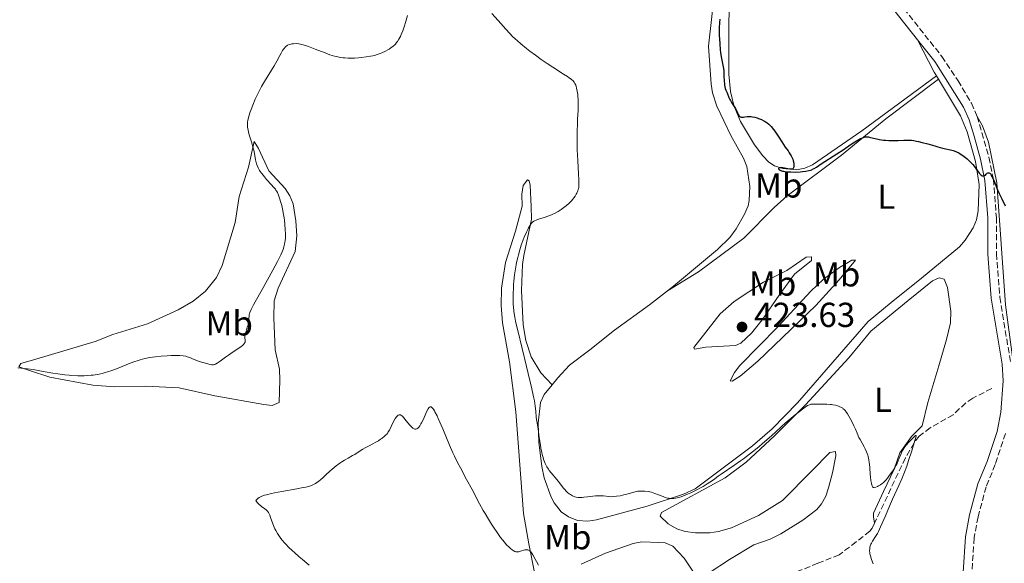
# Model space of a CAD drawing. Units: metres. Extents: x 629151 to 632636, y 4662532 to 4664909.
# Drawn here: x 629678 to 629962, y 4662889 to 4663046 of the extents above; entities that cross this region are included whole.
import ezdxf
from ezdxf.enums import TextEntityAlignment as Align

# ---------------------------------------------------------------- set-up
doc = ezdxf.new("R2010")
doc.units = ezdxf.units.M
doc.header["$MEASUREMENT"] = 0
doc.linetypes.add('DGN Style 3', pattern=[2.435890702152634, 1.739921930109024, -0.6959687720436097])
for name, color, linetype, lineweight in [('Acequia de obra', 4, 'Continuous', 0), ('Barranco lineal', 142, 'DGN Style 3', 13), ('Camino', 7, 'DGN Style 3', 0), ('Cota de punto acotado terreno', 7, 'Continuous', 0), ('Curva de nivel directora', 30, 'Continuous', 30), ('Curva de nivel intermedia', 30, 'Continuous', 0), ('Etiqueta de uso rústico', 92, 'Continuous', 0), ('Línea de cambio de uso (parcela vista)', 92, 'Continuous', 0), ('Margen derecho', 7, 'Continuous', 0), ('Punto acotado terreno (símbolo)', 7, 'Continuous', 0)]:
    doc.layers.add(name, color=color, linetype=linetype, lineweight=lineweight)
doc.styles.add('Style-Arial', font='arial.ttf')

# ---------------------------------------------------------------- blocks, each defined once
blk = doc.blocks.new('5PATER')
at = {"layer": 'Acequia de obra', "linetype": 'Continuous', "lineweight": 0}
h = blk.add_hatch(color=51, dxfattribs=at)
edge = h.paths.add_edge_path()
edge.add_ellipse((0, 0), major_axis=(-0.1095731443231308, -0.1110710700762829), ratio=0.9994222409660317, start_angle=0, end_angle=360)

msp = doc.modelspace()

# ---------------------------------------------------------------- linework, layer by layer
at = {"layer": 'Barranco lineal', "color": 142, "linetype": 'DGN Style 3', "lineweight": 13}
for points in [[(629958.3399999999, 4662939.850000001, 423.5599999999977), (629952.8899999997, 4662937.15, 422.7799999999989), (629950.8700000001, 4662935.730000001, 422.4700000000012), (629947.2000000002, 4662932.34, 421.8500000000058), (629940.5899999999, 4662928.550000001, 421.2200000000012), (629937.4500000002, 4662926.180000001, 420.2400000000052), (629935.9199999999, 4662924.210000001, 419.9799999999959), (629933.4299999997, 4662919.869999999, 419.6699999999983), (629924.54, 4662901.07, 419.1999999999971)], [(629924.54, 4662901.07, 419.1999999999971), (629923.8700000001, 4662899.65, 419.1600000000035), (629923.1699999999, 4662898.730000001, 419.070000000007), (629919.2199999997, 4662895.640000001, 419.1100000000006), (629914.3099999997, 4662891.92, 418.2899999999936), (629908.1699999999, 4662889.470000001, 417.75)], [(629908.1699999999, 4662889.470000001, 417.75), (629897.6399999997, 4662885.26, 416.820000000007), (629888.1200000001, 4662882.27, 416.1499999999942), (629879.4900000002, 4662880.9, 415.8500000000058), (629874.0300000003, 4662878.49, 415.6499999999942), (629865.9600000001, 4662876.9, 415.3600000000006), (629860.9299999997, 4662877.02, 415.2599999999948), (629858.4600000001, 4662876.779999999, 415.1699999999983), (629853.6399999997, 4662875.380000001, 414.8800000000047), (629842.3200000003, 4662871.57, 414.1900000000023), (629835.6799999997, 4662868.08, 414), (629829.0899999999, 4662865.91, 413.7400000000052)]]:
    msp.add_polyline3d(points, dxfattribs=at)
at = {"layer": 'Camino', "color": 7, "linetype": 'DGN Style 3', "lineweight": 0}
for points in [[(629843.7699999993, 4663178.54, 428.479999999996), (629848.480000001, 4663173.38, 428.4499999999971), (629852.3099999976, 4663168.590000001, 428.3200000000071), (629864.2999999993, 4663152.450000001, 428.0000000000001), (629880.5799999982, 4663129.100000002, 427.6600000000035), (629894.3899999994, 4663108.170000002, 427.1600000000037), (629914.6600000003, 4663075.010000003, 426.3800000000048), (629921.2899999976, 4663065.2, 426.2500000000001), (629925.4299999994, 4663059.020000001, 426.1199999999953), (629943.9299999999, 4663035.7, 425.7599999999949), (629948.6099999984, 4663028.680000001, 425.7599999999949), (629952.4599999995, 4663022.190000001, 425.5399999999937), (629954.1299999991, 4663018.370000001, 425.4299999999931)], [(629954.1299999991, 4663018.370000001, 425.4299999999931), (629957.5500000011, 4663006.609999999, 425.2299999999959), (629958.8299999975, 4663000.260000002, 424.9700000000012), (629959.6700000024, 4662989.260000003, 424.8200000000071), (629959.6700000024, 4662978.739999999, 424.6399999999995), (629960.6900000017, 4662966.230000001, 424.3899999999994), (629963.8000000007, 4662947.190000002, 424.2100000000065)], [(629962.3199999988, 4662926.890000002, 423.979999999996), (629959.3599999994, 4662917.949999999, 423.8800000000047), (629956.7199999974, 4662911.570000002, 424.070000000007), (629954.4100000008, 4662902.859999999, 424.1300000000046), (629953.2500000007, 4662896.780000002, 423.8999999999942), (629952.6299999993, 4662886.830000003, 423.9600000000065), (629952.4799999995, 4662879.140000002, 423.4900000000054), (629952.8299999982, 4662858.940000002, 423.6699999999983), (629953.2699999985, 4662853.5, 423.7200000000012), (629954.1200000001, 4662848.730000002, 423.7100000000063), (629956.5399999986, 4662841.590000001, 423.6600000000037), (629962.8700000008, 4662827.670000004, 423.6399999999994)]]:
    msp.add_polyline3d(points, dxfattribs=at)
at = {"layer": 'Curva de nivel directora', "color": 30, "linetype": 'Continuous', "lineweight": 30, "elevation": 425, "flags": 128}
for points in [[(629879.8499999995, 4663046.4), (629879.7800000003, 4663045.430000001), (629879.7199999999, 4663043.930000001), (629879.6999999997, 4663042.380000002), (629879.7199999999, 4663041.600000001), (629879.749999999, 4663040.810000001), (629879.8499999995, 4663039.230000002), (629879.9999999994, 4663037.710000002), (629880.12, 4663036.76), (629880.3799999993, 4663035.080000001), (629880.6599999988, 4663033.62), (629880.9499999993, 4663032.16), (629881.0199999985, 4663031.51), (629881.0399999986, 4663030.83), (629881.0599999988, 4663029.67), (629881.1100000001, 4663028.890000002), (629881.2699999989, 4663027.360000002), (629881.4000000008, 4663026.4), (629881.6100000008, 4663025.970000001), (629881.9599999995, 4663025.190000001), (629882.4800000003, 4663023.840000001), (629882.7599999999, 4663023.240000002), (629882.9199999984, 4663022.949999999), (629883.2800000005, 4663022.37), (629884.0499999995, 4663021.240000002), (629884.3800000002, 4663020.689999999), (629884.53, 4663020.420000001), (629884.7699999993, 4663019.890000002), (629885.1799999982, 4663018.960000001), (629885.3799999994, 4663018.619999999), (629885.489999999, 4663018.480000001), (629885.5699999994, 4663018.4), (629885.7399999994, 4663018.279999999), (629886.0199999987, 4663018.17), (629886.230000001, 4663018.130000002), (629886.3799999985, 4663018.130000002), (629886.7099999993, 4663018.15), (629887.1099999994, 4663018.210000004), (629887.7300000008, 4663018.310000001), (629888.0799999996, 4663018.350000001), (629888.6499999994, 4663018.36), (629888.9600000001, 4663018.34), (629889.2799999998, 4663018.290000001), (629889.9599999993, 4663018.140000001), (629890.6499999999, 4663017.930000001), (629891.0900000003, 4663017.779999999), (629891.8799999993, 4663017.45), (629892.57, 4663017.119999999), (629892.9299999998, 4663016.920000001), (629893.4999999999, 4663016.540000001), (629894.0199999984, 4663016.140000001), (629894.2899999989, 4663015.890000001), (629894.7299999992, 4663015.430000001), (629895.4099999988, 4663014.600000001), (629895.7799999998, 4663014.100000001), (629896.3399999985, 4663013.279999999), (629896.8999999994, 4663012.380000001), (629897.730000001, 4663011.050000001), (629898.2199999982, 4663010.310000001), (629898.7799999993, 4663009.52), (629899.5599999994, 4663008.430000002), (629899.9299999982, 4663007.880000002), (629900.4299999989, 4663007.050000003), (629900.639999999, 4663006.65), (629900.8099999989, 4663006.260000001), (629900.9099999995, 4663006.010000001), (629901.0700000003, 4663005.520000001), (629901.209999999, 4663004.850000001), (629901.2499999992, 4663004.45), (629901.2600000004, 4663004.210000002), (629901.2200000001, 4663003.810000001), (629901.1799999998, 4663003.630000004), (629901.1399999997, 4663003.520000001), (629901.0500000003, 4663003.359999999), (629900.8400000001, 4663003.199999999), (629900.6700000003, 4663003.140000001), (629900.5299999994, 4663003.120000001), (629900.1999999986, 4663003.130000002), (629899.5199999991, 4663003.240000002), (629898.4999999999, 4663003.449999999), (629898.0199999993, 4663003.540000001), (629897.4899999995, 4663003.59), (629897.2699999983, 4663003.580000001), (629897.0200000004, 4663003.540000001), (629896.9100000006, 4663003.490000002), (629896.8399999992, 4663003.390000001), (629896.8499999981, 4663003.25)], [(629896.8499999981, 4663003.25), (629896.989999999, 4663003.050000002), (629897.2699999983, 4663002.859999999), (629897.6799999997, 4663002.680000001), (629897.9399999989, 4663002.600000001), (629898.2499999995, 4663002.539999999), (629898.9600000003, 4663002.430000001), (629899.7800000006, 4663002.36), (629900.3899999986, 4663002.340000001), (629901.6799999983, 4663002.330000003), (629903.0300000006, 4663002.380000001), (629903.7100000001, 4663002.440000001), (629904.6899999991, 4663002.560000001), (629905.5899999999, 4663002.75), (629906.0100000001, 4663002.87), (629906.3900000001, 4663003.010000001), (629906.6299999993, 4663003.109999999), (629907.0999999987, 4663003.34), (629907.7499999991, 4663003.740000002), (629909.1500000005, 4663004.700000001), (629913.6499999999, 4663007.539999999), (629915.4800000006, 4663008.770000001), (629917.8200000008, 4663010.369999999), (629918.8099999988, 4663011.02), (629919.9499999987, 4663011.710000004), (629920.5199999987, 4663012.000000001), (629920.8399999982, 4663012.140000002), (629921.359999999, 4663012.330000003), (629921.8099999984, 4663012.45), (629922.0299999996, 4663012.480000001), (629922.3699999994, 4663012.49), (629922.7699999994, 4663012.45), (629922.9999999999, 4663012.420000001), (629925.9700000002, 4663011.740000002), (629927.1199999992, 4663011.550000002), (629927.7299999993, 4663011.480000001), (629928.6900000004, 4663011.400000002), (629929.7099999997, 4663011.380000002), (629930.2399999994, 4663011.390000001), (629931.3499999981, 4663011.449999999), (629932.9399999996, 4663011.540000001), (629933.8, 4663011.550000002), (629934.6999999987, 4663011.520000001), (629935.1700000003, 4663011.480000001), (629935.899999999, 4663011.390000001), (629936.67, 4663011.260000001), (629937.1900000009, 4663011.150000001), (629938.2599999993, 4663010.890000002), (629939.8599999996, 4663010.45), (629941.9000000004, 4663009.84), (629942.8199999991, 4663009.58), (629943.4600000005, 4663009.41), (629944.5899999995, 4663009.140000002), (629946.4199999999, 4663008.750000001), (629947.1799999999, 4663008.550000002), (629947.5399999998, 4663008.430000002), (629948.2100000003, 4663008.160000001), (629948.8399999985, 4663007.840000002), (629949.2400000007, 4663007.610000002), (629949.9800000006, 4663007.119999999), (629950.7699999996, 4663006.529999999), (629951.2599999991, 4663006.12), (629952.1599999999, 4663005.300000002), (629952.9299999988, 4663004.470000001), (629953.2899999986, 4663004.050000001), (629953.7800000004, 4663003.380000002), (629954.7100000002, 4663002.039999999), (629954.9999999986, 4663001.690000001), (629955.1500000006, 4663001.54), (629955.2899999992, 4663001.430000001), (629955.5799999997, 4663001.27), (629955.859999999, 4663001.220000001), (629956.0400000003, 4663001.240000002), (629956.1599999988, 4663001.27), (629956.3799999999, 4663001.380000002), (629956.5099999995, 4663001.470000001), (629956.7499999988, 4663001.690000001), (629957.0599999994, 4663001.970000002), (629957.2099999991, 4663002.080000001), (629957.3599999989, 4663002.140000002), (629957.5899999992, 4663002.11), (629957.7799999992, 4663001.980000001), (629958.0400000006, 4663001.67), (629958.2199999995, 4663001.359999999), (629958.6299999985, 4663000.53), (629959.1899999996, 4662999.230000001), (629960.05, 4662997.160000003), (629960.5099999983, 4662996.100000001), (629961.2300000002, 4662994.590000001), (629962.2400000006, 4662992.539999999)]]:
    msp.add_lwpolyline(points, dxfattribs=at)
at = {"layer": 'Curva de nivel intermedia', "color": 30, "linetype": 'Continuous', "lineweight": 0, "flags": 128}
for points, elevation in [([(629786.6300000013, 4663039.680000001), (629786.8700000005, 4663039.980000001), (629787.3100000008, 4663040.66), (629787.6000000014, 4663041.17), (629787.74, 4663041.470000001), (629787.9800000014, 4663041.999999999), (629788.3900000004, 4663043.060000001), (629788.8900000011, 4663044.539999999), (629789.1799999995, 4663045.470000001), (629789.7899999997, 4663047.489999999)], 420.0000000000001), ([(629814.0800000017, 4663048.100000001), (629816.7900000006, 4663045.029999998), (629818.0100000009, 4663043.66), (629819.3900000001, 4663042.17), (629820.0000000005, 4663041.55), (629820.9200000013, 4663040.67), (629821.4000000019, 4663040.23), (629822.4500000001, 4663039.319999999), (629824.1500000011, 4663037.939999998), (629825.11, 4663037.180000001), (629826.6600000011, 4663036.009999999), (629828.3100000008, 4663034.82), (629829.1600000003, 4663034.23), (629830.0200000006, 4663033.650000001), (629831.7300000006, 4663032.529999999), (629834.7900000005, 4663030.59), (629835.9600000017, 4663029.84), (629836.4300000012, 4663029.519999998), (629837.1200000017, 4663029.009999999), (629837.570000001, 4663028.600000001), (629837.7800000012, 4663028.369999999), (629837.8900000007, 4663028.210000001), (629838.0600000005, 4663027.899999999), (629838.2999999998, 4663027.369999998), (629838.4100000015, 4663027.06), (629838.5600000012, 4663026.55), (629838.7600000004, 4663025.640000001), (629838.9000000011, 4663024.690000001), (629838.9500000002, 4663024.16), (629839.0100000005, 4663023.279999999), (629839.0400000019, 4663021.8), (629838.9800000016, 4663020.109999998), (629838.8499999996, 4663017.56), (629838.7800000003, 4663016.17), (629838.7100000011, 4663014.220000001), (629838.6999999998, 4663013.17), (629838.6999999998, 4663011.509999999), (629838.7600000004, 4663008.749999999), (629838.9099999999, 4663005.67), (629839.1300000013, 4663001.739999999), (629839.2000000007, 4663000.179999999), (629839.2200000007, 4662999.539999997), (629839.2200000007, 4662998.569999999), (629839.1600000003, 4662997.880000002), (629839.0900000011, 4662997.52), (629839.0400000019, 4662997.31), (629838.9000000011, 4662996.909999999), (629838.6300000006, 4662996.279999998), (629838.4500000017, 4662995.939999999), (629838.1400000011, 4662995.4), (629837.740000001, 4662994.84), (629837.5100000007, 4662994.54), (629837.0500000003, 4662993.999999999), (629836.790000001, 4662993.720000001), (629836.3700000008, 4662993.310000001), (629835.6800000002, 4662992.689999999)], 420.0000000000001), ([(629754.4700000016, 4662982.519999999), (629754.5200000008, 4662983.310000001), (629754.5400000007, 4662984.039999999), (629754.5400000007, 4662984.550000001), (629754.5099999995, 4662985.609999998), (629754.3799999999, 4662987.269999999), (629754.2600000014, 4662988.38), (629754.1600000008, 4662989.119999999), (629753.9300000007, 4662990.53), (629753.7800000008, 4662991.27), (629753.4700000002, 4662992.630000001), (629753.1500000005, 4662993.810000001), (629752.9400000004, 4662994.499999999), (629752.5500000014, 4662995.609999998), (629752.2300000018, 4662996.399999999), (629752.0799999998, 4662996.71), (629751.8099999994, 4662997.140000001), (629751.6500000008, 4662997.359999998), (629751.2400000016, 4662997.84), (629750.4000000014, 4662998.769999999), (629749.0900000016, 4663000.21), (629748.4700000001, 4663000.92), (629747.7100000001, 4663001.88), (629747.300000001, 4663002.460000001), (629747.0799999998, 4663002.819999998), (629746.6999999997, 4663003.500000001), (629746.3900000014, 4663004.210000002), (629746.2200000016, 4663004.699999998), (629746.1100000021, 4663005.05), (629745.9300000009, 4663005.859999998), (629745.4800000016, 4663008.259999999), (629745.1599999998, 4663009.640000001), (629744.7599999997, 4663011.029999998), (629744.2099999997, 4663012.740000002), (629743.9800000018, 4663013.480000001), (629743.7500000016, 4663014.380000002), (629743.6599999999, 4663014.88), (629743.6199999996, 4663015.180000001), (629743.5800000017, 4663015.77), (629743.5999999996, 4663016.369999998), (629743.6300000009, 4663016.710000001), (629743.7200000003, 4663017.289999999), (629743.8800000013, 4663017.989999999), (629743.9900000007, 4663018.4), (629744.400000002, 4663019.690000001), (629744.6600000013, 4663020.41), (629745.0999999995, 4663021.569999999), (629745.8500000006, 4663023.359999998), (629746.6700000007, 4663025.099999999), (629747.2499999997, 4663026.230000001), (629747.640000001, 4663026.970000001), (629748.4600000011, 4663028.409999999), (629751.2599999995, 4663032.96), (629752.0500000007, 4663034.34), (629752.9200000003, 4663035.949999998), (629753.2800000003, 4663036.609999998), (629753.7300000016, 4663037.380000002), (629753.990000001, 4663037.779999999), (629754.1400000007, 4663038.000000001), (629754.4500000014, 4663038.359999998), (629754.7500000009, 4663038.640000001), (629754.9100000019, 4663038.759999998), (629755.1800000002, 4663038.92), (629755.6400000005, 4663039.119999998), (629756.13, 4663039.25), (629756.4100000017, 4663039.3), (629756.8699999999, 4663039.349999999), (629757.6499999999, 4663039.359999999), (629758.4500000002, 4663039.289999999), (629758.9000000017, 4663039.21), (629759.6900000006, 4663039.02), (629760.6400000006, 4663038.73), (629761.1900000004, 4663038.539999999), (629763.1200000016, 4663037.8), (629765.9900000016, 4663036.680000001), (629767.3799999997, 4663036.179999999), (629768.6600000004, 4663035.789999999), (629769.2599999995, 4663035.630000002), (629770.4100000006, 4663035.399999999), (629771.1600000015, 4663035.289999999), (629771.66, 4663035.24), (629772.6799999992, 4663035.189999999), (629773.2699999993, 4663035.189999999), (629774.4699999997, 4663035.220000001), (629775.6699999999, 4663035.300000001), (629776.4299999999, 4663035.37), (629777.8300000014, 4663035.54), (629779.100000001, 4663035.740000002), (629779.8000000005, 4663035.88), (629780.2300000021, 4663035.980000001), (629781.0099999999, 4663036.199999999), (629781.8400000012, 4663036.499999999), (629782.3900000012, 4663036.710000001), (629783.4500000007, 4663037.220000001), (629784.1400000014, 4663037.599999999), (629784.480000001, 4663037.810000001), (629784.9700000006, 4663038.139999999), (629785.6600000013, 4663038.67), (629786.0700000003, 4663039.050000001), (629786.2699999993, 4663039.25), (629786.6300000013, 4663039.680000001)], 420.0000000000001), ([(629835.6800000002, 4662992.689999999), (629834.9200000003, 4662992.09), (629834.52, 4662991.8), (629834.1, 4662991.509999999), (629833.2300000003, 4662990.98), (629832.3400000008, 4662990.489999999), (629831.7300000006, 4662990.190000001), (629831.3200000015, 4662990), (629830.5000000012, 4662989.67), (629829.1600000003, 4662989.2), (629827.5700000009, 4662988.699999999), (629826.9299999994, 4662988.480000001), (629826.4199999997, 4662988.25), (629826.2099999996, 4662988.130000002), (629825.8299999996, 4662987.850000001), (629825.6100000006, 4662987.630000001), (629825.4699999997, 4662987.45), (629825.1800000014, 4662987.05), (629824.7200000011, 4662986.259999999), (629824.4600000017, 4662985.789999999), (629824.0700000006, 4662984.970000001), (629823.4400000003, 4662983.529999999), (629822.8700000005, 4662982.029999999), (629822.5799999997, 4662981.210000001), (629822.1600000019, 4662979.880000002), (629821.7599999994, 4662978.439999999), (629821.5600000005, 4662977.689999999), (629821.2499999999, 4662976.279999998), (629821.1000000001, 4662975.55), (629820.9000000011, 4662974.42), (629820.6399999995, 4662972.669999998), (629820.4400000006, 4662970.849999999), (629820.3600000002, 4662969.92), (629820.310000001, 4662968.980000001), (629820.2500000007, 4662967.099999999), (629820.2599999995, 4662965.289999999), (629820.2900000009, 4662964.15), (629820.3300000011, 4662963.439999999), (629820.4400000006, 4662962.17), (629820.51, 4662961.539999999), (629820.690000001, 4662960.429999999), (629820.9400000013, 4662959.359999998), (629821.3600000015, 4662957.680000001), (629821.6299999999, 4662956.619999997), (629824.0599999994, 4662946.189999999), (629825.6599999998, 4662939.8), (629826.070000001, 4662937.989999999), (629826.240000001, 4662937.130000002), (629826.3799999995, 4662936.310000001), (629826.6100000021, 4662934.769999999), (629826.7800000019, 4662933.359999998), (629826.9400000006, 4662931.67), (629827.020000001, 4662930.92), (629827.2300000011, 4662929.390000001), (629827.5400000019, 4662927.449999998), (629827.7100000017, 4662926.4), (629827.8800000015, 4662925.220000001), (629828.1200000007, 4662923.539999999), (629828.2600000015, 4662922.679999999), (629828.5000000007, 4662921.429999999), (629828.6399999993, 4662920.83), (629828.7900000013, 4662920.26), (629829.130000001, 4662919.189999999), (629829.52, 4662918.230000001), (629829.8000000016, 4662917.649999999), (629830.0000000005, 4662917.279999998), (629830.4200000007, 4662916.59), (629830.6599999999, 4662916.239999999), (629831.1800000007, 4662915.570000002), (629832.8100000002, 4662913.680000001), (629833.6399999994, 4662912.640000001), (629834.7100000001, 4662911.259999999), (629835.2300000008, 4662910.649999999), (629835.4800000011, 4662910.380000001), (629835.9800000018, 4662909.909999999), (629836.4600000002, 4662909.529999999), (629836.780000002, 4662909.310000001), (629837.4200000013, 4662908.949999998), (629837.8400000016, 4662908.76), (629838.0700000017, 4662908.680000001), (629838.4200000004, 4662908.579999999), (629839.0300000006, 4662908.49), (629839.7700000005, 4662908.470000001), (629840.2000000018, 4662908.49), (629840.6800000002, 4662908.53), (629841.7300000007, 4662908.65), (629843.9800000016, 4662908.91), (629845.0099999999, 4662908.970000001), (629845.4800000014, 4662908.970000001), (629846.3100000008, 4662908.91), (629847.8399999995, 4662908.729999999), (629848.670000001, 4662908.689999999), (629849.1200000002, 4662908.710000001), (629850.0999999993, 4662908.800000001), (629851.1299999997, 4662908.960000002), (629851.8099999991, 4662909.100000001), (629853.1000000011, 4662909.410000001), (629855.4800000016, 4662910.079999999), (629856.2200000014, 4662910.230000001), (629856.6000000014, 4662910.279999998), (629857.3200000012, 4662910.32)], 420.0000000000001), ([(629677.350000001, 4662945.890000001), (629680.1400000006, 4662945.539999999), (629681.7099999997, 4662945.33), (629684.1700000007, 4662944.930000001), (629687.4200000005, 4662944.36), (629688.9200000004, 4662944.109999999), (629690.9100000019, 4662943.84), (629692.1500000001, 4662943.720000001), (629692.9600000017, 4662943.67), (629694.6400000001, 4662943.59), (629695.8600000006, 4662943.58), (629696.4999999999, 4662943.58), (629697.5000000012, 4662943.619999998), (629698.5400000006, 4662943.699999998), (629699.0800000015, 4662943.759999999), (629700.2000000014, 4662943.929999999), (629700.7800000003, 4662944.039999999), (629701.6600000008, 4662944.239999999), (629702.5700000006, 4662944.489999999), (629703.190000002, 4662944.669999998), (629704.4400000015, 4662945.09), (629706.3000000011, 4662945.769999998), (629709.7700000001, 4662947.149999999), (629711.1100000013, 4662947.659999999), (629711.7400000016, 4662947.88), (629712.6500000014, 4662948.180000001), (629714.0100000004, 4662948.550000001), (629714.9500000012, 4662948.75), (629715.4299999997, 4662948.84), (629716.2000000008, 4662948.96), (629717.0099999999, 4662949.069999999), (629718.7100000009, 4662949.239999999), (629720.4400000009, 4662949.34), (629721.5400000006, 4662949.38), (629722.2400000002, 4662949.4), (629723.4800000007, 4662949.389999999), (629724.0700000008, 4662949.369999999), (629725.0499999998, 4662949.289999999), (629725.8000000009, 4662949.17), (629726.2099999998, 4662949.060000001), (629726.9400000008, 4662948.810000001), (629727.7499999999, 4662948.470000001), (629728.9500000002, 4662947.980000001), (629729.6299999997, 4662947.720000001), (629730.7600000007, 4662947.359999999), (629731.5300000019, 4662947.149999999), (629732.4700000007, 4662946.92), (629732.8799999997, 4662946.83), (629733.3400000001, 4662946.759999998), (629733.5400000013, 4662946.749999999), (629733.8099999995, 4662946.759999998), (629734.070000001, 4662946.800000001), (629734.2000000007, 4662946.850000001), (629734.4100000008, 4662946.929999998), (629734.8600000001, 4662947.179999999), (629735.7400000007, 4662947.789999999), (629737.2300000016, 4662948.890000001), (629738.0800000009, 4662949.499999999), (629739.430000001, 4662950.42), (629741.1200000008, 4662951.539999999), (629741.7900000013, 4662952.02), (629742.0599999997, 4662952.239999999), (629742.4700000008, 4662952.61), (629742.7400000013, 4662952.939999999), (629742.8500000008, 4662953.140000001), (629742.9, 4662953.260000001), (629742.9400000002, 4662953.5), (629742.9400000002, 4662953.640000001), (629742.9, 4662953.92), (629742.8399999996, 4662954.369999999), (629742.8300000007, 4662954.640000001), (629742.8799999999, 4662955.140000001), (629742.9300000013, 4662955.429999999), (629743.1100000001, 4662956.09), (629743.5500000004, 4662957.55), (629743.7500000016, 4662958.27), (629743.8200000009, 4662958.619999998), (629743.9200000014, 4662959.26), (629744.0700000012, 4662960.84), (629744.1300000015, 4662961.230000001), (629744.1800000007, 4662961.449999998), (629744.3200000017, 4662961.850000001), (629744.7000000017, 4662962.710000001), (629745.380000001, 4662964.019999999), (629745.8600000016, 4662964.91), (629747.8200000018, 4662968.470000001), (629750.9000000019, 4662974.029999999), (629752.2200000007, 4662976.5), (629752.9200000003, 4662977.87), (629753.2100000009, 4662978.470000001), (629753.5799999996, 4662979.289999999), (629753.9500000007, 4662980.259999999), (629754.1000000006, 4662980.710000001), (629754.3200000017, 4662981.569999999), (629754.4200000003, 4662982.140000002), (629754.4700000016, 4662982.519999999)], 420.0000000000001), ([(629773.930000001, 4662920.52), (629774.5600000013, 4662920.88), (629775.5300000014, 4662921.499999999), (629776.8500000001, 4662922.369999998), (629777.5200000008, 4662922.769999998), (629778.5100000009, 4662923.3), (629779.8099999997, 4662923.930000001), (629780.450000001, 4662924.270000001), (629781.4099999999, 4662924.829999999), (629782.0100000012, 4662925.229999999), (629782.38, 4662925.49), (629783.0400000016, 4662926.009999999), (629783.5600000002, 4662926.489999999), (629783.7800000014, 4662926.74), (629784.0800000011, 4662927.149999999), (629784.2300000007, 4662927.380000002), (629784.5300000003, 4662927.92), (629785.030000001, 4662928.929999998), (629785.7300000006, 4662930.380000001), (629786.0700000003, 4662931.019999998), (629786.2400000001, 4662931.279999999), (629786.5500000009, 4662931.720000001), (629786.8400000014, 4662932.029999998), (629787.0300000014, 4662932.17), (629787.1500000021, 4662932.240000002), (629787.3800000001, 4662932.33), (629787.6000000014, 4662932.34), (629787.7199999999, 4662932.310000001), (629787.8899999997, 4662932.240000002), (629788.1800000003, 4662932.029999998), (629788.3500000001, 4662931.87), (629788.7300000001, 4662931.460000001), (629789.4299999997, 4662930.59), (629790.4700000014, 4662929.319999999), (629790.9400000008, 4662928.800000001), (629791.1599999998, 4662928.600000001), (629791.2900000017, 4662928.49), (629791.5399999998, 4662928.32), (629791.6600000005, 4662928.26), (629791.8700000006, 4662928.189999999), (629792.0800000007, 4662928.170000001), (629792.2100000003, 4662928.189999999), (629792.4600000007, 4662928.279999998), (629792.7100000011, 4662928.439999999), (629792.8400000007, 4662928.550000001), (629793.0400000019, 4662928.749999999), (629793.3400000012, 4662929.140000001), (629793.660000001, 4662929.659999999), (629793.8200000019, 4662929.970000001), (629794.3499999995, 4662931.080000001), (629795.0600000002, 4662932.67), (629795.3799999999, 4662933.359999998), (629795.7400000019, 4662934.050000002), (629795.9100000019, 4662934.289999999), (629796.0700000006, 4662934.46), (629796.1599999999, 4662934.519999999), (629796.3299999997, 4662934.579999999), (629796.550000001, 4662934.560000001), (629796.7300000021, 4662934.480000001), (629796.8200000015, 4662934.409999999), (629796.9700000013, 4662934.259999999), (629797.2300000006, 4662933.939999999), (629797.53, 4662933.48), (629797.7000000001, 4662933.180000001), (629798.3000000013, 4662932.009999998), (629798.6500000021, 4662931.239999999), (629799.9400000018, 4662928.26), (629801.910000001, 4662923.57), (629802.880000001, 4662921.36), (629803.3400000016, 4662920.37), (629804.2100000011, 4662918.590000001), (629805.0500000014, 4662916.979999999), (629806.8300000007, 4662913.680000001), (629808.3799999997, 4662910.77), (629810.5800000012, 4662906.640000002), (629811.6400000007, 4662904.699999999), (629812.1500000004, 4662903.800000001), (629813.1100000015, 4662902.17), (629814.01, 4662900.720000001), (629814.5599999998, 4662899.849999999), (629815.5999999993, 4662898.329999999), (629816.6299999997, 4662896.909999999), (629817.26, 4662896.109999999), (629817.6500000011, 4662895.640000001), (629818.3799999999, 4662894.819999999), (629819.1100000007, 4662894.079999999), (629819.550000001, 4662893.680000001), (629819.8300000004, 4662893.46), (629820.3300000011, 4662893.099999999), (629820.6300000006, 4662892.929999999), (629820.7800000004, 4662892.869999998), (629821.0000000016, 4662892.800000001), (629821.3400000016, 4662892.75), (629821.5200000004, 4662892.75), (629821.9200000004, 4662892.819999999), (629822.630000001, 4662893.020000001), (629823.3100000008, 4662893.239999999), (629823.6400000014, 4662893.330000001), (629824.0999999996, 4662893.390000002), (629824.3800000013, 4662893.38), (629824.5100000009, 4662893.349999999)], 415), ([(629857.3200000012, 4662910.32), (629857.6900000023, 4662910.32), (629858.28, 4662910.289999999), (629859.190000002, 4662910.170000001), (629860.1500000008, 4662909.949999999), (629860.6400000004, 4662909.810000001), (629861.1400000011, 4662909.640000001), (629862.1600000003, 4662909.25), (629863.5100000004, 4662908.720000001), (629864.1500000019, 4662908.49), (629864.7799999999, 4662908.3), (629865.0800000017, 4662908.230000001), (629865.5100000009, 4662908.159999999), (629865.7800000013, 4662908.13), (629866.32, 4662908.119999999), (629866.5800000015, 4662908.140000001), (629867.1000000001, 4662908.220000001), (629867.6200000008, 4662908.34), (629867.9699999995, 4662908.439999999), (629868.7100000017, 4662908.689999999), (629869.9100000019, 4662909.149999999), (629870.54, 4662909.410000001), (629871.5300000003, 4662909.84), (629873.0200000011, 4662910.550000001), (629874.4900000019, 4662911.319999999), (629875.110000001, 4662911.659999999), (629876.270000001, 4662912.359999998), (629877.0399999999, 4662912.849999999), (629878.03, 4662913.56), (629879.4200000004, 4662914.599999999), (629880.3099999999, 4662915.220000001), (629884.2400000016, 4662917.84), (629885.86, 4662918.98), (629886.7200000006, 4662919.609999999), (629887.5900000001, 4662920.27), (629889.3600000002, 4662921.670000001), (629891.0999999992, 4662923.09), (629892.2000000011, 4662924.02), (629894.1400000014, 4662925.699999998), (629895.8300000011, 4662927.220000001), (629897.7100000009, 4662928.939999999), (629898.7400000013, 4662929.849999999), (629899.9300000004, 4662930.859999999), (629901.6400000004, 4662932.259999999), (629902.4800000007, 4662932.929999999), (629904.1200000013, 4662934.189999999), (629904.5500000005, 4662934.500000001), (629905.2300000022, 4662934.95), (629905.7300000007, 4662935.220000001), (629905.980000001, 4662935.320000002), (629906.1300000009, 4662935.359999998), (629906.3900000001, 4662935.399999999), (629906.8200000015, 4662935.41), (629907.6200000016, 4662935.369999998), (629908.2000000007, 4662935.359999998), (629908.9500000017, 4662935.359999998), (629910.1299999995, 4662935.369999998), (629910.7599999999, 4662935.359999998), (629911.6800000007, 4662935.31), (629912.120000001, 4662935.27), (629912.5400000013, 4662935.210000001), (629913.3000000013, 4662935.06), (629913.9600000007, 4662934.859999998), (629914.3499999995, 4662934.710000001), (629915, 4662934.4), (629915.3600000021, 4662934.189999999), (629915.5200000008, 4662934.069999999), (629915.7500000009, 4662933.869999998), (629916.0999999996, 4662933.48), (629916.2899999997, 4662933.230000001), (629916.7100000001, 4662932.58), (629917.49, 4662931.21), (629918.240000001, 4662929.810000001), (629918.5899999996, 4662929.109999999), (629919.0500000002, 4662928.159999999), (629919.5399999997, 4662927.02), (629920.0400000003, 4662925.800000002), (629920.3399999999, 4662925.180000001), (629920.9400000012, 4662924.100000001), (629921.5500000013, 4662923.019999999), (629921.8399999996, 4662922.449999998), (629922.2400000021, 4662921.579999999), (629922.5700000006, 4662920.689999999), (629922.7000000002, 4662920.229999999), (629922.9100000003, 4662919.270000001), (629923.0100000009, 4662918.579999999), (629923.0700000012, 4662918.09), (629923.1500000017, 4662917.02), (629923.2400000012, 4662915.2), (629923.3200000017, 4662914.27), (629923.4300000012, 4662913.359999998), (629923.5200000005, 4662912.929999999), (629923.6600000013, 4662912.390000001), (629923.7400000017, 4662912.130000001), (629923.8899999993, 4662911.769999999), (629924.0700000003, 4662911.439999998), (629924.1700000009, 4662911.289999999), (629924.4200000013, 4662911.319999999), (629924.9100000008, 4662911.439999998), (629925.3900000014, 4662911.61), (629925.6999999998, 4662911.769999999)], 420.0000000000001), ([(629925.6999999998, 4662911.769999999), (629926.2899999999, 4662912.130000001), (629926.7200000013, 4662912.449999998), (629926.9900000017, 4662912.689999999), (629927.5199999993, 4662913.189999999), (629927.7699999996, 4662913.460000001), (629928.2500000001, 4662914.009999999), (629928.6799999992, 4662914.560000001), (629929.4400000015, 4662915.619999997), (629929.8000000013, 4662916.149999999), (629930.3700000013, 4662917.050000001), (629930.7900000016, 4662917.789999999), (629931.0100000006, 4662918.220000001), (629931.3600000015, 4662918.99), (629931.6800000012, 4662919.829999999), (629932.0700000002, 4662920.88), (629932.2800000003, 4662921.369999999), (629932.5900000008, 4662921.98), (629932.7699999998, 4662922.279999998), (629933.0800000003, 4662922.739999999), (629933.6799999994, 4662923.52), (629934.4700000007, 4662924.42), (629935.0200000005, 4662925.019999999), (629935.9800000016, 4662925.989999999), (629936.2800000012, 4662926.26), (629936.3799999994, 4662926.319999999), (629936.5000000002, 4662926.319999999), (629936.5200000004, 4662926.219999999), (629936.5100000014, 4662926.109999999), (629936.440000002, 4662925.779999999), (629936.1800000005, 4662924.9), (629935.2500000007, 4662921.930000001), (629934.3600000012, 4662919.109999999), (629933.8100000012, 4662917.48), (629933.1600000008, 4662915.73), (629932.7899999998, 4662914.810000001), (629932.4000000008, 4662913.87), (629931.5500000014, 4662911.919999998), (629929.7300000021, 4662907.929999999), (629928.8500000014, 4662905.970000001), (629927.6500000011, 4662903.17), (629926.280000001, 4662899.96), (629925.6700000007, 4662898.659999999), (629925.3800000001, 4662898.109999999), (629924.8400000016, 4662897.180000001), (629923.9400000006, 4662895.81), (629923.620000001, 4662895.269999999), (629923.4900000015, 4662895.01), (629923.3000000014, 4662894.5), (629923.1900000019, 4662894.010000001), (629923.1500000017, 4662893.699999999), (629923.1200000005, 4662893.09), (629923.1500000017, 4662892.510000001), (629923.2000000009, 4662892.189999999), (629923.3200000017, 4662891.649999999), (629923.6500000001, 4662890.579999999), (629924.1100000006, 4662889.289999999)], 420.0000000000001), ([(629761.4200000007, 4662888.95), (629759.4699999995, 4662890.56), (629758.4800000014, 4662891.38), (629757.1500000015, 4662892.539999999), (629756.500000001, 4662893.140000001), (629755.5500000011, 4662894.050000001), (629754.6600000015, 4662894.96), (629754.2500000002, 4662895.4), (629753.5700000008, 4662896.189999999), (629753.26, 4662896.580000001), (629752.8300000009, 4662897.17), (629752.2400000008, 4662898.060000001), (629751.7300000011, 4662898.960000001), (629751.5000000009, 4662899.429999999), (629751.2900000009, 4662899.909999999), (629750.9000000019, 4662900.869999998), (629750.2699999993, 4662902.649999999), (629750.0000000012, 4662903.369999999), (629749.7500000009, 4662903.92), (629749.6200000012, 4662904.149999999), (629749.3300000007, 4662904.539999999), (629749.1100000015, 4662904.769999999), (629748.5300000004, 4662905.230000001), (629747.7600000015, 4662905.79), (629747.3400000012, 4662906.109999999), (629746.9300000002, 4662906.469999999), (629746.74, 4662906.65), (629746.3800000001, 4662907.050000001), (629746.2300000006, 4662907.260000001), (629746.0400000004, 4662907.59), (629746.2599999994, 4662907.859999999), (629746.3800000001, 4662907.989999999), (629746.5800000014, 4662908.159999999), (629746.9200000011, 4662908.409999999), (629747.1800000004, 4662908.559999999), (629747.7800000017, 4662908.829999999), (629748.5300000004, 4662909.09), (629749.1100000015, 4662909.25), (629750.5100000007, 4662909.58), (629751.4400000006, 4662909.779999999), (629753.5300000005, 4662910.170000001), (629757.8700000013, 4662910.96), (629759.6700000005, 4662911.310000001), (629760.4000000014, 4662911.46), (629761.5100000001, 4662911.739999999), (629762.2800000012, 4662911.999999999), (629762.6600000013, 4662912.17), (629762.8800000002, 4662912.289999999), (629763.2699999993, 4662912.529999998), (629764.1800000012, 4662913.179999999), (629764.6500000005, 4662913.57), (629765.4000000015, 4662914.220000001), (629766.1799999995, 4662914.960000001), (629767.3600000017, 4662916.069999999), (629768.0400000013, 4662916.659999999), (629769.1900000002, 4662917.58), (629770.280000001, 4662918.380000001), (629770.8200000018, 4662918.74), (629771.5999999997, 4662919.239999998), (629772.6600000014, 4662919.84), (629773.930000001, 4662920.52)], 415), ([(629824.5100000009, 4662893.349999999), (629824.7000000009, 4662893.269999999), (629824.9500000012, 4662893.119999998), (629825.0800000009, 4662893.009999999), (629825.3400000002, 4662892.74), (629825.5200000012, 4662892.499999999), (629825.9200000013, 4662891.909999999), (629826.6299999999, 4662890.710000001), (629827.0000000009, 4662890.009999999), (629827.5199999994, 4662888.909999999)], 415)]:
    msp.add_lwpolyline(points, dxfattribs=dict(at, elevation=elevation))
at = {"layer": 'Línea de cambio de uso (parcela vista)', "color": 92, "linetype": 'Continuous', "lineweight": 0, "extrusion": (0.3869818692501375, 0.1996793440239351, 0.9002073052590945), "elevation": 1175270.444174725, "flags": 128}
msp.add_lwpolyline([(3855039.312131182, -2428597.981028842), (3855040.547591571, -2428597.889172293), (3855051.102685128, -2428597.889172293)], dxfattribs=at)
at = {"layer": 'Línea de cambio de uso (parcela vista)', "color": 92, "linetype": 'Continuous', "lineweight": 0, "extrusion": (0.0180249021393652, -0.02993966799328871, 0.9993891730368696), "elevation": -127829.3113789214, "flags": 128}
msp.add_lwpolyline([(2944785.881422694, 3667773.746016951), (2944785.881422694, 3667774.890612951)], dxfattribs=at)
at = {"layer": 'Línea de cambio de uso (parcela vista)', "color": 92, "linetype": 'Continuous', "lineweight": 0}
for points in [[(629878.54, 4663055.880000001, 424.3999999999942), (629876.5899999999, 4663038.65, 423.8500000000058), (629877.3700000001, 4663027.680000001, 423.4799999999959), (629877.79, 4663025.220000001, 423.429999999993), (629879, 4663021.359999999, 423.25), (629883.1100000005, 4663012.880000001, 423.3999999999942), (629886.7599999999, 4663006.34, 423.8500000000058), (629887.6699999999, 4663003.930000001, 423.7799999999989), (629888.54, 4662998.130000001, 423.4499999999971), (629888.3799999999, 4662994.16, 423.6499999999942), (629888.0199999996, 4662992.539999999, 423.6399999999995), (629887.0499999998, 4662990.220000001, 423.570000000007), (629884.5599999997, 4662985.91, 423.25), (629882.75, 4662983.449999999, 423.1199999999953), (629879.1799999997, 4662979.960000001, 422.9799999999959), (629866.5199999996, 4662969.42, 421.679999999993), (629864.8200000003, 4662968.109999999, 421.6300000000047)], [(629882.5999999996, 4663057.460000001, 425.4100000000035), (629882.4699999997, 4663036.49, 425.0899999999965), (629882.4800000006, 4663030.529999999, 425.2100000000065), (629882.9600000001, 4663025.58, 425.0899999999965), (629883.9600000001, 4663021.550000001, 425.070000000007), (629885.8799999999, 4663016.92, 424.6900000000023), (629889.8600000005, 4663010.180000001, 424.6900000000023), (629892.3099999997, 4663006.970000001, 424.8399999999965), (629894.0700000003, 4663005.189999999, 424.8300000000018), (629895.6699999999, 4663004.130000001, 424.8300000000018), (629898.0599999997, 4663003.380000001, 424.8600000000006), (629901.9699999997, 4663003, 424.9400000000023), (629904.4400000004, 4663003.42, 424.9600000000065), (629906.6600000003, 4663004.4, 425.0299999999989), (629920.8700000001, 4663014.25, 425.3999999999942), (629942.4100000003, 4663030.050000001, 425.8699999999953)], [(629831.5199999996, 4662940.99, 420.4900000000052), (629829.2400000002, 4662938.189999999, 420.4199999999983), (629828.1200000001, 4662935.880000001, 420.1300000000047), (629827.4800000006, 4662929.850000001, 419.679999999993), (629827.6900000004, 4662924.430000001, 419.2400000000052), (629828.5099999999, 4662917.369999999, 419.3899999999995), (629829.1900000004, 4662914.09, 419.6699999999983), (629831.25, 4662908.5, 419.7400000000052), (629832.1200000001, 4662906.880000001, 419.4700000000012), (629834.1500000004, 4662904.34, 419.3999999999942), (629836.1799999997, 4662902.91, 419.5599999999977), (629838.7800000003, 4662901.789999999, 419.5399999999936), (629841.8200000003, 4662901.630000001, 419.5200000000041), (629844.3200000003, 4662902.01, 419.5399999999936), (629858.9400000004, 4662905.91, 419.820000000007), (629869.4000000004, 4662909.380000001, 420.0500000000029), (629872.75, 4662910.939999999, 420.1100000000006), (629889.3399999999, 4662923.380000001, 419.929999999993), (629895.0099999999, 4662928.300000001, 420.1999999999971), (629902.2599999999, 4662935.75, 420.6499999999942), (629922.7000000002, 4662959.17, 421.9600000000065), (629929.2999999998, 4662964.74, 422.3600000000006), (629938.0700000003, 4662971.74, 423.2899999999936), (629949.04, 4662980.779999999, 424.4600000000065), (629950.6900000004, 4662982.630000001, 424.570000000007), (629952.9900000002, 4662986.279999999, 424.5399999999936), (629953.9400000004, 4662988.58, 424.5899999999965), (629954.4699999997, 4662991.100000001, 424.6300000000047), (629954.7000000002, 4662998.699999999, 424.820000000007), (629953.6699999999, 4663005.33, 425.0500000000029), (629951.2300000006, 4663013.9, 425.3800000000047), (629949.3600000005, 4663018.539999999, 425.5399999999936), (629943, 4663029.07, 425.8300000000018)], [(629943, 4663029.07, 425.8300000000018), (629927.7999999998, 4663017.66, 425.4499999999971), (629914.9699999997, 4663007.230000001, 424.7200000000012), (629899.3200000003, 4662995.42, 424.3399999999965), (629895.5700000003, 4662992.119999999, 424.3399999999965), (629886.79, 4662983.230000001, 423.7200000000012), (629873.7100000001, 4662973.529999999, 422.2299999999959), (629864.8200000003, 4662968.109999999, 421.6300000000047)], [(630043.54, 4662971.07, 427.9499999999971), (630033.7100000001, 4662968.029999999, 428.5599999999977), (630026.3700000001, 4662966.51, 428.3899999999995), (630022.3200000003, 4662965.029999999, 428.4900000000052), (630017.2199999997, 4662961.74, 428.3300000000018), (630007.2800000003, 4662954.779999999, 427.9100000000035), (629985.4900000002, 4662942.039999999, 425.9799999999959), (629971.7999999998, 4662932.100000001, 424.7700000000041), (629970.75, 4662931.609999999, 424.6900000000023), (629968.9400000004, 4662931.58, 424.5599999999977), (629966.54, 4662932.189999999, 424.3800000000047), (629965.0499999998, 4662934.65, 424.2899999999936), (629964.5899999999, 4662937.140000001, 424.2700000000041), (629964.3799999999, 4662948.930000001, 424.3099999999977), (629962.2699999996, 4662964.02, 424.4499999999971), (629959.8499999996, 4662999.24, 425.070000000007), (629957.3899999997, 4663010.960000001, 425.3399999999965), (629955.6500000004, 4663015.66, 425.3800000000047), (629954.1299999999, 4663018.369999999, 425.429999999993)], [(629750.7000000002, 4662935.029999999, 417.0200000000041), (629748.2999999998, 4662935.24, 417.2599999999948), (629734.2000000002, 4662937.810000001, 418.5), (629723.8399999999, 4662940.119999999, 418.4700000000012), (629714.2999999998, 4662940.609999999, 418.5200000000041), (629705.3600000005, 4662940.4, 418.8500000000058), (629698.9299999997, 4662940.859999999, 419.3999999999942), (629686.5999999996, 4662943.189999999, 419.6399999999995), (629680.6600000003, 4662945.09, 420.1100000000006), (629677.6600000003, 4662946.109999999, 420.179999999993), (629678.2300000006, 4662947.109999999, 420.3800000000047), (629682.5, 4662948.34, 420.9100000000035), (629699.6200000001, 4662953.460000001, 422.1999999999971), (629704.7100000001, 4662955.42, 422.0299999999989), (629714.7000000002, 4662958.57, 422.0099999999948), (629723.6100000005, 4662962.600000001, 422.2700000000041), (629727.9199999999, 4662965.09, 422.2899999999936), (629731.4500000002, 4662967.939999999, 422.179999999993), (629734.6900000004, 4662971.880000001, 422.1399999999995), (629736.29, 4662975.380000001, 422.1699999999983), (629740.0499999998, 4662987.77, 422.2700000000041), (629741.2300000006, 4662995.310000001, 421.9100000000035), (629743.9100000003, 4663003.710000001, 420.7400000000052), (629745.5199999996, 4663011.100000001, 419.9499999999971), (629746.7800000003, 4663009.100000001, 419.7200000000012), (629749.7999999998, 4663002.65, 419.4400000000023), (629754.4299999997, 4662997.600000001, 419.4199999999983), (629755.79, 4662995.480000001, 419.2899999999936), (629756.7400000002, 4662993.180000001, 419.3000000000029), (629757.54, 4662988.230000001, 419.0299999999988), (629757.7999999998, 4662983.91, 419.2400000000052), (629757.3399999999, 4662979.41, 419.3399999999965), (629752.4400000004, 4662968.789999999, 418.9900000000052), (629751.2599999999, 4662965.140000001, 418.8699999999953), (629751.1600000003, 4662960.140000001, 418.6300000000047), (629751.5800000001, 4662951.029999999, 418.5399999999936), (629752.8399999999, 4662945.480000001, 418.1900000000023), (629752.9699999997, 4662942.34, 417.9700000000012), (629752.75, 4662935.810000001, 416.8800000000047), (629750.7000000002, 4662935.029999999, 417.0200000000041)], [(629831.5199999996, 4662940.99, 420.4900000000052), (629828.2699999996, 4662944.42, 420.3399999999965), (629825.4400000004, 4662948.99, 420.429999999993), (629823.8799999999, 4662953.75, 420.3000000000029), (629823.1900000004, 4662958.300000001, 420.0599999999977), (629822.6600000003, 4662968.16, 419.9900000000052), (629822.9199999999, 4662975.680000001, 420.6699999999983), (629823.29, 4662978.220000001, 420.5099999999948), (629825.5499999998, 4662988.76, 419.75), (629825.4900000002, 4662992.4, 419.0899999999965), (629825.2000000002, 4662998.51, 418.8000000000029), (629824.8700000001, 4662999.75, 418.7100000000065), (629824.3700000001, 4663000.07, 418.6499999999942), (629823.1500000004, 4662998.480000001, 418.570000000007), (629822.7100000001, 4662995.970000001, 418.6000000000058), (629822.8399999999, 4662992.52, 418.7200000000012), (629820.9100000003, 4662985.279999999, 418.5599999999977), (629818.0700000003, 4662976.230000001, 418.6499999999942), (629816.8700000001, 4662968.850000001, 418.5), (629816.7599999999, 4662963.850000001, 418.429999999993), (629817.1699999999, 4662958.850000001, 418.3300000000018), (629819.2199999997, 4662947.630000001, 418.2899999999936), (629821.0300000003, 4662933.199999999, 418.1000000000058), (629823.2699999996, 4662903.880000001, 416.6300000000047), (629824.8200000003, 4662895.07, 415.5399999999936), (629826.4500000002, 4662886.82, 414.570000000007)], [(629872.5999999996, 4662951.189999999, 421.5200000000041), (629872.4299999997, 4662951.76, 421.5500000000029), (629880.0300000003, 4662961.449999999, 422.6499999999942), (629884.0599999997, 4662964.980000001, 423.1600000000035), (629892.5300000003, 4662970.539999999, 423.929999999993), (629899.2100000001, 4662973.970000001, 423.8800000000047), (629904.8099999997, 4662977.779999999, 423.5099999999948), (629906.3799999999, 4662977.890000001, 423.3699999999953), (629906.3200000003, 4662976.810000001, 423.320000000007), (629901.4199999999, 4662972.84, 423.6999999999971), (629896.9800000006, 4662966.810000001, 423.6900000000023), (629892.1399999997, 4662959.699999999, 423.3999999999942), (629888.9800000006, 4662955.869999999, 423.2100000000065), (629885.9600000001, 4662952.939999999, 422.6199999999953), (629884.4100000003, 4662952.300000001, 422.5299999999989), (629875.8200000003, 4662951.82, 421.6499999999942), (629872.5999999996, 4662951.189999999, 421.5200000000041)], [(629883.4400000004, 4662942.01, 420.9700000000012), (629882.8799999999, 4662942.130000001, 420.9799999999959), (629884.1100000005, 4662944.52, 421.2899999999936), (629885.7000000002, 4662946.480000001, 421.5), (629896.5999999996, 4662957.710000001, 423.1199999999953), (629906.1699999999, 4662968, 423.1600000000035), (629909.8399999999, 4662971.380000001, 422.8300000000018), (629914.4100000003, 4662974.83, 422.6300000000047), (629918.0099999999, 4662976.880000001, 422.6399999999995), (629919, 4662976.9, 422.6199999999953), (629914.2999999998, 4662971.189999999, 422.3899999999995), (629907.54, 4662963.83, 422.4400000000023), (629890.8899999997, 4662947.730000001, 421.4100000000035), (629885.75, 4662943.42, 421.1300000000047), (629883.4400000004, 4662942.01, 420.9700000000012)], [(629876.7800000003, 4662886.689999999, 416.570000000007), (629882.6699999999, 4662890.550000001, 417.070000000007), (629889.7000000002, 4662894.800000001, 417.7299999999959), (629894.4299999997, 4662896.439999999, 417.6600000000035), (629897.5, 4662897.949999999, 417.6999999999971), (629903.8399999999, 4662901.960000001, 418.0200000000041), (629907.8700000001, 4662904.980000001, 418.3899999999995), (629909.2699999996, 4662906.630000001, 418.4600000000065), (629910.4800000006, 4662908.880000001, 418.6100000000006), (629911.2699999996, 4662911.24, 418.7200000000012), (629912.3899999997, 4662915.609999999, 418.9799999999959), (629913.3200000003, 4662920.449999999, 419.3800000000047), (629913.3099999997, 4662921.74, 419.4499999999971), (629911.6600000003, 4662921.470000001, 419.2400000000052), (629906.4600000001, 4662916.17, 418.7799999999988), (629897.9299999997, 4662907.550000001, 419.1499999999942), (629891, 4662903.220000001, 419.1100000000006), (629883.2199999997, 4662899.689999999, 418.820000000007), (629879.4699999997, 4662898.600000001, 418.679999999993), (629877, 4662898.26, 418.6300000000047), (629872.8499999996, 4662898.26, 418.4199999999983), (629869.8799999999, 4662898.680000001, 418.3399999999965), (629867.5199999996, 4662899.449999999, 418.3099999999977), (629864.9600000001, 4662900.83, 418.6699999999983), (629862.6900000004, 4662903.029999999, 419.0399999999936), (629863.0899999999, 4662904.109999999, 419.2899999999936), (629881.4600000001, 4662914.17, 419.9499999999971), (629887.4699999997, 4662918.67, 419.820000000007), (629895.6799999997, 4662926.230000001, 419.8000000000029), (629904.5700000003, 4662935.16, 420.0200000000041), (629917.0700000003, 4662948.76, 420.9100000000035), (629923.4699999997, 4662956.390000001, 421.7400000000052), (629934.2400000002, 4662965.26, 422.7200000000012), (629941.25, 4662970.92, 423.4900000000052), (629943.2199999997, 4662971.859999999, 423.6699999999983), (629944.6299999999, 4662971.470000001, 423.7799999999989), (629945.54, 4662969.07, 423.8000000000029), (629946.5099999999, 4662962.189999999, 423.4700000000012), (629946.4199999999, 4662958.850000001, 423.4199999999983), (629945.2599999999, 4662953.980000001, 423.25), (629943.0700000003, 4662946.390000001, 423.2799999999989), (629939.9500000002, 4662935.850000001, 421.6999999999971), (629938.2400000002, 4662929.109999999, 421.0599999999977), (629935.1500000004, 4662926, 420.4400000000023), (629931.8399999999, 4662921.310000001, 420.3000000000029), (629930.2300000006, 4662916.59, 420.1900000000023), (629927.0700000003, 4662910.15, 419.679999999993), (629924.2000000002, 4662903.9, 419.1900000000023), (629924.2100000001, 4662902.83, 419.3000000000029), (629924.54, 4662901.07, 419.5599999999977)], [(629864.8200000003, 4662968.109999999, 421.6300000000047), (629859.5899999999, 4662964.07, 421.3600000000006), (629849.4900000002, 4662956.75, 420.929999999993), (629842.3499999996, 4662951.02, 420.7200000000012), (629836.54, 4662946.619999999, 420.6399999999995), (629833.1399999997, 4662942.960000001, 420.5500000000029), (629831.5199999996, 4662940.99, 420.4900000000052)], [(629839.8700000001, 4662889.180000001, 416.3800000000047), (629846.8899999997, 4662892.369999999, 416.8800000000047), (629854.8899999997, 4662895.199999999, 417.3000000000029), (629857.3600000005, 4662895.65, 417.3099999999977), (629862.2400000002, 4662895.49, 417.4600000000065), (629864.1500000004, 4662895.359999999, 417.5099999999948), (629866.3600000005, 4662894.380000001, 417.3699999999953), (629869.5899999999, 4662890.99, 416.9400000000023), (629872.3099999997, 4662886.9, 416.4799999999959)]]:
    msp.add_polyline3d(points, dxfattribs=at)
at = {"layer": 'Margen derecho', "color": 7, "linetype": 'Continuous', "lineweight": 0}
for points in [[(629847.2100000014, 4663170.970000001, 428.4199999999984), (629850.3299999973, 4663167.070000002, 428.3200000000071), (629862.280000001, 4663150.989999999, 428.0500000000029), (629878.5199999996, 4663127.700000001, 427.6600000000035), (629892.2699999983, 4663106.830000003, 427.1699999999983), (629912.5599999991, 4663073.649999999, 426.3899999999995), (629919.2100000011, 4663063.800000002, 426.2700000000042), (629923.4099999988, 4663057.540000001, 426.0700000000069), (629936.9299999994, 4663040.489999998, 425.9100000000035)], [(629936.9299999994, 4663040.489999998, 425.9100000000035), (629941.9099999993, 4663034.219999999, 425.8300000000019), (629950.2399999977, 4663021.050000002, 425.6000000000058), (629951.8299999969, 4663017.399999999, 425.4199999999983), (629953.2699999985, 4663012.710000002, 425.3200000000069), (629955.1099999981, 4663006.030000002, 425.1199999999955), (629956.3500000008, 4662999.920000002, 424.9700000000012), (629957.1700000011, 4662989.160000003, 424.6999999999971), (629957.1700000011, 4662978.63, 424.6399999999995), (629958.2100000004, 4662965.930000001, 424.3699999999953), (629961.3199999996, 4662946.91, 424.1300000000046), (629961.6299999983, 4662942.080000003, 424.1199999999955), (629961, 4662933.100000001, 424.0599999999976), (629959.899999998, 4662927.530000002, 423.800000000003), (629957.0199999991, 4662918.830000003, 423.8200000000071), (629954.329999998, 4662912.370000003, 423.9700000000012), (629951.9699999976, 4662903.420000004, 424.0200000000041), (629950.7699999996, 4662897.100000001, 423.8399999999966), (629950.1299999983, 4662886.930000002, 423.7500000000001)]]:
    msp.add_polyline3d(points, dxfattribs=at)

# ---------------------------------------------------------------- block references
at = {"layer": 'Punto acotado terreno (símbolo)', "color": 7, "linetype": 'Continuous', "lineweight": 0, "xscale": 10, "yscale": 10, "zscale": 10}
msp.add_blockref('5PATER', (629886.2899999992, 4662957.63, 423.6300000000047), dxfattribs=at)

# ---------------------------------------------------------------- texts
at = {"layer": 'Cota de punto acotado terreno', "color": 7, "linetype": 'Continuous', "lineweight": 0, "style": 'Style-Arial'}
msp.add_text('423.63', height=7.000000000000002, dxfattribs=at).set_placement((629889.7899999998, 4662957.63, 423.6300000000047))
at = {"layer": 'Etiqueta de uso rústico', "color": 92, "linetype": 'Continuous', "lineweight": 0, "style": 'Style-Arial'}
for s, p in [('Mb', (629896.880246241, 4662998.470009997, 424.2700000000041)), ('L', (629927.9514203777, 4662995.220009997, 423.9499999999971)), ('Mb', (629913.5902462435, 4662972.83001, 422.7100000000065)), ('Mb', (629895.1202462441, 4662970.17001, 423.8899999999995)), ('Mb', (629738.3302462406, 4662958.69001, 420.8999999999942)), ('L', (629926.9214203794, 4662936.660009998, 420.8099999999977)), ('Mb', (629836.0202462415, 4662897.010010001, 417.7599999999948))]:
    msp.add_text(s, height=7.000000000000002, dxfattribs=at).set_placement(p, align=Align.MIDDLE_CENTER)

doc.saveas('drawing.dxf')
